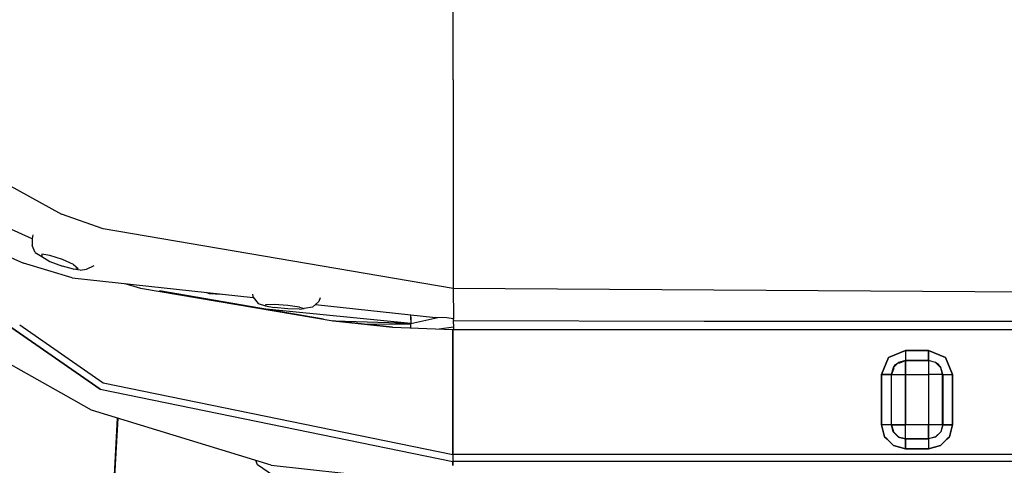
# Model space of a CAD drawing. Units: millimetres. Extents: x -50 to 11780, y -1700 to 1815.
# Drawn here: x 2752 to 2890, y -984 to -922 of the extents above; entities that cross this region are included whole.
import ezdxf

# ---------------------------------------------------------------- set-up
doc = ezdxf.new("R2010")
doc.units = ezdxf.units.MM
doc.layers.add('3', color=7, linetype='CONTINUOUS', true_color=0xffffff)

msp = doc.modelspace()

# ---------------------------------------------------------------- linework, layer by layer
at = {"layer": '3', "color": 18, "linetype": 'CONTINUOUS'}
for p, q in [((2812.463806, -926.77002), (2812.460144, -918.990234)), ((2812.463806, -926.77002), (2812.460144, -918.990234)), ((2712.322205, -923.987549), (2757.486023, -948.790283)), ((2712.322205, -923.987549), (2757.486023, -948.790283)), ((2812.465271, -929.981201), (2812.463806, -926.77002)), ((2812.465271, -929.981201), (2812.463806, -926.77002)), ((2812.465271, -929.981201), (2812.476257, -943.026367)), ((2812.465271, -929.981201), (2812.476257, -943.026367)), ((2753.404968, -952.251953), (2732.842957, -943.086426)), ((2812.476257, -943.026367), (2812.485291, -953.57959)), ((2812.476257, -943.026367), (2812.485291, -953.57959)), ((2733.814148, -947.706787), (2752.184265, -955.64624)), ((2763.355164, -950.8396), (2757.486023, -948.790283)), ((2763.355164, -950.8396), (2757.486023, -948.790283)), ((2753.461121, -951.705566), (2753.405457, -952.246582)), ((2812.487732, -959.242188), (2763.355164, -950.8396)), ((2812.487732, -959.242188), (2763.355164, -950.8396)), ((2753.404968, -952.251953), (2753.368347, -952.608887)), ((2753.368347, -952.608887), (2753.368347, -953.175781)), ((2753.820984, -954.165283), (2753.368347, -953.175781)), ((2753.820984, -954.165283), (2754.725525, -954.742676)), ((2754.725525, -954.410889), (2754.725525, -954.742676)), ((2755.879822, -954.570312), (2754.725525, -954.410889)), ((2755.879822, -954.570312), (2754.725525, -954.410889)), ((2754.725525, -954.410889), (2754.725525, -954.742676)), ((2754.725525, -954.742676), (2755.879822, -955.410645)), ((2757.648621, -955.146729), (2755.879822, -954.570312)), ((2757.648621, -955.146729), (2755.879822, -954.570312)), ((2812.485291, -953.57959), (2812.487732, -959.242188)), ((2812.485291, -953.57959), (2812.487732, -959.242188)), ((2759.018982, -957.723145), (2752.184265, -955.64624)), ((2755.879822, -955.410645), (2757.648621, -956.102295)), ((2759.203796, -955.870117), (2757.648621, -955.146729)), ((2759.203796, -955.870117), (2757.648621, -955.146729)), ((2759.203796, -956.493896), (2757.648621, -956.102295)), ((2759.203796, -955.870117), (2759.818298, -956.4021)), ((2759.203796, -955.870117), (2759.818298, -956.4021)), ((2760.996765, -956.503662), (2762.069275, -956.01123)), ((2759.203796, -956.493896), (2759.818298, -956.4021)), ((2759.203796, -956.493896), (2759.818298, -956.4021)), ((2760.131531, -956.632812), (2759.203796, -956.493896)), ((2760.131531, -956.632812), (2760.996765, -956.503662)), ((2759.018982, -957.723145), (2784.422546, -960.49292)), ((2766.401062, -958.52832), (2768.578308, -959.153809)), ((2768.578308, -959.153809), (2795.603699, -963.763428)), ((2794.256287, -963.533447), (2771.259216, -959.556152)), ((2777.828064, -959.77417), (2778.240417, -959.909912)), ((2778.240417, -959.909912), (2779.968201, -960.007324)), ((2784.309753, -960.013672), (2784.361511, -960.320557)), ((2784.361511, -960.320557), (2784.382263, -960.443848)), ((2812.487732, -959.242188), (2812.518738, -963.305664)), ((2812.487732, -959.242188), (2812.518738, -963.305664)), ((3020.326599, -960.459717), (2812.487732, -959.242188)), ((3020.326599, -960.459717), (2812.487732, -959.242188)), ((2784.382263, -960.443848), (2785.097351, -961.313965)), ((2785.097351, -961.313965), (2786.142517, -961.671631)), ((2787.366882, -961.477539), (2786.142517, -961.504883)), ((2787.366882, -961.477539), (2786.142517, -961.504883)), ((2786.142517, -961.504883), (2786.142517, -961.671631)), ((2786.142517, -961.504883), (2786.142517, -961.671631)), ((2786.142517, -961.671631), (2787.366882, -961.899414)), ((2789.242859, -961.602539), (2787.366882, -961.477539)), ((2789.242859, -961.602539), (2787.366882, -961.477539)), ((2790.892517, -961.820801), (2789.242859, -961.602539)), ((2790.892517, -961.820801), (2789.242859, -961.602539)), ((2793.610779, -961.057373), (2792.708191, -961.819824)), ((2793.152039, -961.444824), (2809.977966, -963.279297)), ((2793.792664, -960.551025), (2793.610779, -961.057373)), ((2806.527039, -964.123291), (2786.191345, -962.138672)), ((2789.242859, -962.082031), (2787.366882, -961.899414)), ((2790.892517, -962.133789), (2789.242859, -962.082031)), ((2790.892517, -961.820801), (2791.543884, -962.030762)), ((2790.892517, -961.820801), (2791.543884, -962.030762)), ((2790.892517, -962.133789), (2791.543884, -962.030762)), ((2792.708191, -961.819824), (2791.543884, -962.030762)), ((2806.526794, -963.216797), (2806.526794, -962.903076)), ((2806.527039, -962.903076), (2806.527039, -962.950439)), ((2806.527039, -963.216797), (2806.527039, -962.950439)), ((2762.934265, -973.327881), (2749.935486, -964.307373)), ((2762.928406, -973.32373), (2749.935486, -964.307373)), ((2749.93573, -964.307373), (2762.93866, -973.330322)), ((2762.93866, -973.330322), (2749.93573, -964.307373)), ((2751.634705, -964.306152), (2763.336853, -972.435791)), ((2751.634705, -964.306152), (2763.336853, -972.435791)), ((2797.285583, -963.942627), (2795.596375, -963.761963)), ((2803.973572, -964.656006), (2795.599792, -963.762695)), ((2795.600037, -963.762695), (2796.541687, -963.863281)), ((2795.603699, -963.763428), (2803.973572, -964.656006)), ((2795.603699, -963.763428), (2803.973572, -964.656006)), ((2806.527039, -964.123291), (2795.773132, -963.78125)), ((2806.527039, -964.236328), (2800.124695, -964.245605)), ((2804.363464, -964.241699), (2800.14032, -964.24707)), ((2806.27948, -964.236816), (2804.363464, -964.241699)), ((2806.526794, -963.216797), (2806.526794, -963.593994)), ((2806.526794, -963.593994), (2806.527039, -963.914795)), ((2806.527039, -963.59375), (2806.527039, -963.216797)), ((2806.527039, -964.123291), (2810.324402, -963.29248)), ((2806.527039, -963.914795), (2806.527039, -964.123291)), ((2806.527039, -964.615723), (2806.527039, -964.123291)), ((2811.565125, -963.338867), (2809.977966, -963.279297)), ((2812.458191, -963.465332), (2811.565125, -963.338867)), ((2812.520691, -963.520508), (2812.458191, -963.465332)), ((2812.518738, -963.305664), (2812.520691, -963.520508)), ((2812.518738, -963.305664), (2812.520691, -963.520508)), ((2812.521667, -963.646729), (2812.520691, -963.520508)), ((2812.521667, -963.646729), (2812.522644, -963.772217)), ((2812.545349, -963.772705), (2812.522644, -963.772217)), ((2812.530457, -964.178467), (2812.522644, -963.772217)), ((2812.545349, -963.772705), (2812.522644, -963.772217)), ((2812.530457, -964.178467), (2812.53363, -964.946289)), ((2847.689148, -963.838867), (2812.545349, -963.772705)), ((2847.689148, -963.838867), (2812.545349, -963.772705)), ((2988.307556, -963.903564), (2847.689148, -963.838867)), ((2988.307556, -963.903564), (2847.689148, -963.838867)), ((2803.97113, -964.655762), (2812.440857, -964.946289)), ((2803.973572, -964.656006), (2812.440857, -964.946289)), ((2806.527039, -964.743408), (2806.527039, -964.615723)), ((2810.50238, -964.879639), (2812.532166, -964.597656)), ((2812.440857, -964.946289), (2812.440857, -982.484863)), ((2812.440857, -982.484863), (2812.440857, -964.946289)), ((2812.440857, -964.946289), (3326.079773, -964.946289)), ((2758.148132, -974.27417), (2744.663757, -966.692627)), ((2875.952576, -967.908936), (2873.556091, -968.901611)), ((2873.556091, -968.901611), (2875.952576, -967.908936)), ((2879.170837, -967.908936), (2875.952576, -967.908936)), ((2875.952576, -967.908936), (2875.952576, -969.306396)), ((2875.952576, -967.908936), (2875.952576, -969.306396)), ((2875.952576, -967.908936), (2879.170837, -967.908936)), ((2879.170837, -967.908936), (2879.170837, -969.306396)), ((2879.170837, -969.306396), (2879.170837, -967.908936)), ((2881.567322, -968.901611), (2879.170837, -967.908936)), ((2879.170837, -967.908936), (2881.567322, -968.901611)), ((2873.556091, -968.901611), (2872.563416, -971.297852)), ((2872.563416, -971.297852), (2873.556091, -968.901611)), ((2874.964539, -969.586914), (2874.241394, -970.310303)), ((2874.241394, -970.310303), (2874.964539, -969.586914)), ((2874.241394, -970.310303), (2874.544128, -969.889648)), ((2874.461121, -970.090576), (2874.544128, -969.889648)), ((2874.544128, -969.889648), (2874.964539, -969.586914)), ((2874.544128, -969.889648), (2874.745056, -969.806641)), ((2874.964539, -969.586914), (2875.952576, -969.306396)), ((2874.964539, -969.586914), (2875.952576, -969.322266)), ((2875.952576, -969.322266), (2874.964539, -969.586914)), ((2875.024597, -969.690918), (2875.843933, -969.351562)), ((2875.952576, -969.306396), (2879.170837, -969.306396)), ((2879.170837, -969.306396), (2875.952576, -969.306396)), ((2875.952576, -969.322266), (2875.952576, -969.306396)), ((2875.952576, -969.306396), (2875.952576, -969.322266)), ((2879.170837, -969.322266), (2875.952576, -969.322266)), ((2875.952576, -969.322266), (2879.170837, -969.322266)), ((2875.952576, -971.278809), (2875.952576, -969.322266)), ((2875.952576, -969.322266), (2875.952576, -971.278809)), ((2879.170837, -969.306396), (2879.27948, -969.351562)), ((2879.170837, -969.322266), (2879.170837, -969.306396)), ((2880.15863, -969.586914), (2879.170837, -969.306396)), ((2879.170837, -969.306396), (2879.170837, -969.322266)), ((2879.170837, -969.322266), (2879.170837, -971.278809)), ((2879.170837, -969.322266), (2879.170837, -971.278809)), ((2880.15863, -969.586914), (2879.170837, -969.322266)), ((2880.15863, -969.586914), (2879.170837, -969.322266)), ((2880.662048, -970.090576), (2880.15863, -969.586914)), ((2880.578796, -969.889648), (2880.15863, -969.586914)), ((2880.662048, -970.090576), (2880.15863, -969.586914)), ((2880.378113, -969.806641), (2880.578796, -969.889648)), ((2880.578796, -969.889648), (2880.662048, -970.090576)), ((2880.881531, -970.310303), (2880.578796, -969.889648)), ((2882.559509, -971.297852), (2881.567322, -968.901611)), ((2881.567322, -968.901611), (2882.559509, -971.297852)), ((2872.563416, -971.297852), (2872.563416, -978.321289)), ((2872.563416, -978.321289), (2872.563416, -971.297852)), ((2872.563416, -971.297852), (2873.960876, -971.297852)), ((2873.960876, -971.297852), (2872.563416, -971.297852)), ((2874.241394, -970.310303), (2873.960876, -971.297852)), ((2873.960876, -971.297852), (2874.345398, -970.370117)), ((2873.960876, -978.321289), (2873.960876, -971.297852)), ((2873.976746, -971.297852), (2873.960876, -971.297852)), ((2873.960876, -978.321289), (2873.960876, -971.297852)), ((2873.960876, -971.297852), (2873.976746, -971.297852)), ((2873.976746, -971.297852), (2874.241394, -970.310303)), ((2874.241394, -970.310303), (2873.976746, -971.297852)), ((2873.976746, -978.321289), (2873.976746, -971.297852)), ((2873.976746, -978.321289), (2873.976746, -971.297852)), ((2873.976746, -971.297852), (2875.933289, -971.297852)), ((2873.976746, -971.297852), (2875.933289, -971.297852)), ((2875.935974, -971.288574), (2875.933289, -971.297852)), ((2875.935974, -971.288574), (2875.933289, -971.297852)), ((2875.933289, -971.297852), (2875.933289, -978.321289)), ((2875.933289, -978.321289), (2875.933289, -971.297852)), ((2875.94281, -971.28125), (2875.935974, -971.288574)), ((2875.935974, -971.288574), (2875.94281, -971.28125)), ((2875.952576, -971.278809), (2875.94281, -971.28125)), ((2875.94281, -971.28125), (2875.952576, -971.278809)), ((2875.952576, -971.278809), (2879.170837, -971.278809)), ((2875.952576, -971.278809), (2879.170837, -971.278809)), ((2879.180359, -971.28125), (2879.170837, -971.278809)), ((2879.170837, -971.278809), (2879.180359, -971.28125)), ((2879.187439, -971.288574), (2879.180359, -971.28125)), ((2879.187439, -971.288574), (2879.180359, -971.28125)), ((2879.18988, -971.297852), (2879.187439, -971.288574)), ((2879.18988, -971.297852), (2879.187439, -971.288574)), ((2879.18988, -971.297852), (2879.18988, -978.321289)), ((2879.18988, -971.297852), (2879.18988, -978.321289)), ((2881.146423, -971.297852), (2879.18988, -971.297852)), ((2881.146423, -971.297852), (2879.18988, -971.297852)), ((2880.881531, -970.310303), (2880.662048, -970.090576)), ((2880.881531, -970.310303), (2880.662048, -970.090576)), ((2881.146423, -971.297852), (2880.881531, -970.310303)), ((2881.162292, -971.297852), (2880.881531, -970.310303)), ((2881.146423, -971.297852), (2880.881531, -970.310303)), ((2881.117126, -971.188965), (2881.162292, -971.297852)), ((2881.146423, -971.297852), (2881.146423, -978.321289)), ((2881.146423, -971.297852), (2881.162292, -971.297852)), ((2881.162292, -971.297852), (2881.146423, -971.297852)), ((2881.146423, -978.321289), (2881.146423, -971.297852)), ((2881.162292, -971.297852), (2882.559509, -971.297852)), ((2881.162292, -971.297852), (2882.559509, -971.297852)), ((2881.162292, -978.321289), (2881.162292, -971.297852)), ((2881.162292, -971.297852), (2881.162292, -978.321289)), ((2882.559509, -978.321289), (2882.559509, -971.297852)), ((2882.559509, -971.297852), (2882.559509, -978.321289)), ((2763.336853, -972.435791), (2812.440857, -982.484863)), ((2763.336853, -972.435791), (2812.440857, -982.484863)), ((2762.928406, -973.32373), (2812.440857, -983.488281)), ((2762.934265, -973.327881), (2762.938171, -973.330322)), ((2761.714294, -976.279297), (2758.148376, -974.27417)), ((2786.910095, -983.979248), (2761.714294, -976.279297)), ((2764.298035, -997.873291), (2765.458679, -977.423584)), ((2764.604919, -991.467041), (2765.34491, -977.388672)), ((2764.604919, -991.467041), (2765.34491, -977.388672)), ((2765.37323, -977.397461), (2764.604919, -991.467041)), ((2873.960876, -978.321289), (2872.563416, -978.321289)), ((2872.563416, -978.321289), (2873.017761, -980.015625)), ((2873.017761, -980.015625), (2872.563416, -978.321289)), ((2873.960876, -978.321289), (2872.563416, -978.321289)), ((2873.960876, -978.321289), (2874.227966, -979.316895)), ((2873.960876, -978.321289), (2873.976746, -978.321289)), ((2874.227966, -979.316895), (2873.960876, -978.321289)), ((2873.960876, -978.321289), (2873.976746, -978.321289)), ((2873.976746, -978.321289), (2875.933289, -978.321289)), ((2873.976746, -978.321289), (2874.241394, -979.308838)), ((2875.933289, -978.321289), (2873.976746, -978.321289)), ((2873.976746, -978.321289), (2874.241394, -979.308838)), ((2874.956726, -980.045898), (2874.227966, -979.316895)), ((2874.227966, -979.316895), (2874.956726, -980.045898)), ((2874.241394, -979.308838), (2874.964539, -980.032227)), ((2874.241394, -979.308838), (2874.964539, -980.032227)), ((2875.933289, -978.321289), (2875.935974, -978.330566)), ((2875.933289, -978.321289), (2875.935974, -978.330566)), ((2875.935974, -978.330566), (2875.94281, -978.337891)), ((2875.94281, -978.337891), (2875.935974, -978.330566)), ((2875.94281, -978.337891), (2875.952576, -978.340332)), ((2875.952576, -978.340332), (2875.94281, -978.337891)), ((2875.952576, -980.296875), (2875.952576, -978.340332)), ((2879.170837, -978.340332), (2875.952576, -978.340332)), ((2875.952576, -980.296875), (2875.952576, -978.340332)), ((2879.170837, -978.340332), (2875.952576, -978.340332)), ((2879.170837, -978.340332), (2879.180359, -978.337891)), ((2879.180359, -978.337891), (2879.170837, -978.340332)), ((2879.170837, -978.340332), (2879.170837, -980.296875)), ((2879.170837, -980.296875), (2879.170837, -978.340332)), ((2879.187439, -978.330566), (2879.180359, -978.337891)), ((2879.187439, -978.330566), (2879.180359, -978.337891)), ((2879.18988, -978.321289), (2879.187439, -978.330566)), ((2879.18988, -978.321289), (2879.187439, -978.330566)), ((2881.146423, -978.321289), (2879.18988, -978.321289)), ((2881.146423, -978.321289), (2879.18988, -978.321289)), ((2880.881531, -979.308838), (2880.15863, -980.032227)), ((2880.881531, -979.308838), (2880.15863, -980.032227)), ((2880.895447, -979.316895), (2880.166443, -980.045898)), ((2880.895447, -979.316895), (2880.166443, -980.045898)), ((2881.146423, -978.321289), (2880.881531, -979.308838)), ((2881.146423, -978.321289), (2880.881531, -979.308838)), ((2881.162292, -978.321289), (2880.895447, -979.316895)), ((2881.162292, -978.321289), (2880.895447, -979.316895)), ((2881.162292, -978.321289), (2881.146423, -978.321289)), ((2881.162292, -978.321289), (2881.146423, -978.321289)), ((2882.559509, -978.321289), (2881.162292, -978.321289)), ((2881.162292, -978.321289), (2882.559509, -978.321289)), ((2882.105652, -980.015625), (2882.559509, -978.321289)), ((2882.559509, -978.321289), (2882.105652, -980.015625)), ((2873.017761, -980.015625), (2873.354431, -980.352539)), ((2873.354431, -980.352539), (2873.017761, -980.015625)), ((2873.355896, -980.35376), (2874.257996, -981.256104)), ((2874.257996, -981.256104), (2873.355896, -980.35376)), ((2874.956726, -980.045898), (2875.952576, -980.312744)), ((2875.952576, -980.312744), (2874.956726, -980.045898)), ((2874.964539, -980.032227), (2875.952576, -980.296875)), ((2874.964539, -980.032227), (2875.952576, -980.296875)), ((2879.170837, -980.296875), (2875.952576, -980.296875)), ((2875.952576, -980.296875), (2875.952576, -980.312744)), ((2875.952576, -980.296875), (2879.170837, -980.296875)), ((2875.952576, -980.296875), (2875.952576, -980.312744)), ((2875.952576, -980.312744), (2879.170837, -980.312744)), ((2875.952576, -980.312744), (2879.170837, -980.312744)), ((2875.952576, -981.710205), (2875.952576, -980.312744)), ((2875.952576, -980.312744), (2875.952576, -981.710205)), ((2880.15863, -980.032227), (2879.170837, -980.296875)), ((2880.15863, -980.032227), (2879.170837, -980.296875)), ((2880.166443, -980.045898), (2879.170837, -980.312744)), ((2880.166443, -980.045898), (2879.170837, -980.312744)), ((2879.170837, -980.296875), (2879.170837, -980.312744)), ((2879.170837, -980.296875), (2879.170837, -980.312744)), ((2879.170837, -980.312744), (2879.170837, -981.710205)), ((2879.170837, -980.312744), (2879.170837, -981.710205)), ((2880.865417, -981.256104), (2881.761902, -980.359375)), ((2881.761902, -980.359375), (2880.865417, -981.256104)), ((2881.763367, -980.35791), (2882.105652, -980.015625)), ((2882.105652, -980.015625), (2881.763367, -980.35791)), ((2874.257996, -981.256104), (2875.952576, -981.710205)), ((2875.952576, -981.710205), (2874.257996, -981.256104)), ((2879.170837, -981.710205), (2875.952576, -981.710205)), ((2875.952576, -981.710205), (2879.170837, -981.710205)), ((2879.170837, -981.710205), (2880.865417, -981.256104)), ((2880.865417, -981.256104), (2879.170837, -981.710205)), ((2785.024353, -983.963867), (2784.75531, -983.320801)), ((2812.440857, -982.484863), (2812.440857, -983.108887)), ((2812.440857, -982.484863), (2812.440857, -983.108887)), ((3512.549744, -982.484863), (2812.440857, -982.484863)), ((3512.549744, -982.484863), (2812.440857, -982.484863)), ((2812.440857, -983.108887), (2812.440857, -983.19458)), ((2812.440857, -983.108887), (2812.440857, -983.19458)), ((2812.440857, -983.19458), (2812.440857, -983.390625)), ((2812.440857, -983.19458), (2812.440857, -983.390625)), ((2812.440857, -983.390625), (2812.440857, -983.488281)), ((2812.440857, -983.390625), (2812.440857, -983.488281)), ((2812.440857, -983.488281), (2812.440857, -983.62915)), ((2812.440857, -983.62915), (2812.440857, -983.488281)), ((3512.549744, -983.488281), (2812.440857, -983.488281)), ((2812.440857, -984.052734), (2812.440857, -983.62915)), ((2812.440857, -983.62915), (2812.440857, -984.052734)), ((2787.247986, -985.502197), (2785.024353, -983.963867)), ((2786.910095, -983.979248), (2812.440857, -986.809082))]:
    msp.add_line(p, q, dxfattribs=at)

doc.saveas('drawing.dxf')
